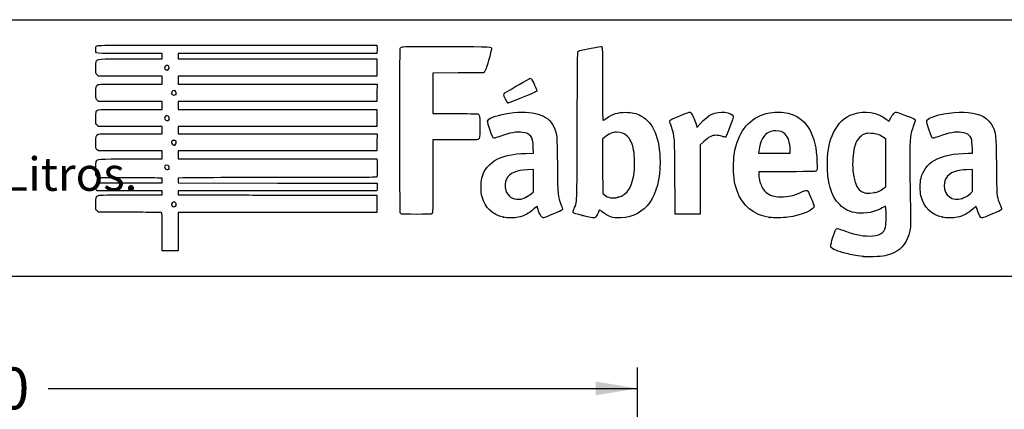
# Model space of a CAD drawing. Units: millimetres. Extents: x 0 to 356, y -43 to 204.
# Drawn here: x 208 to 282, y 175 to 204 of the extents above; entities that cross this region are included whole.
import ezdxf
from ezdxf import colors
from ezdxf.entities.mleader import LeaderData, LeaderLine
from ezdxf.enums import TextEntityAlignment as Align
from ezdxf.math import Vec2, Vec3

# ---------------------------------------------------------------- set-up
doc = ezdxf.new("R2010")
doc.units = ezdxf.units.MM
doc.layers.add('Predeterminado', color=7, linetype='Continuous')
doc.styles.add('SEACAD_Arial', font='arial.ttf')
doc.dimstyles.new('ISO', dxfattribs={"dimtxt": 3.125, "dimasz": 3.125, "dimexe": 1.5625, "dimexo": 0, "dimgap": 0.78125, "dimtad": 0, "dimlfac": 10, "dimtxsty": 'SEACAD_Arial', "dimblk1": '_SE_FILLED', "dimblk2": '_SE_FILLED', "dimsah": 1, "dimcen": 1.5625, "dimadec": 1, "dimazin": 0, "dimtfac": 0.5, "dimtmove": 0, "dimatfit": 3, "dimfxl": 1, "dimarcsym": 0})

# ---------------------------------------------------------------- blocks, each defined once
blk = doc.blocks.new('DMBLK17')
at = {"layer": 'Predeterminado', "linetype": 'Continuous'}
for points in [[(157.652, 176.916), (154.527, 176.395), (157.652, 175.875)], [(251.39, 176.916), (251.39, 175.875), (254.515, 176.395)]]:
    blk.add_hatch(color=7, dxfattribs=at).paths.add_polyline_path(points)
at = {"layer": 'Predeterminado', "color": 7, "linetype": 'Continuous'}
for p, q in [((154.527, 168.207), (154.527, 177.958)), ((254.515, 168.207), (254.515, 177.958)), ((154.527, 176.395), (198.536, 176.395)), ((210.506, 176.395), (254.515, 176.395))]:
    blk.add_line(p, q, dxfattribs=at)
at = {"layer": 'Predeterminado', "color": 7, "linetype": 'Continuous', "style": 'SEACAD_Arial'}
blk.add_text('1000', height=3.125, dxfattribs=at).set_placement((199.63, 177.958), align=Align.TOP_LEFT)
blk = doc.blocks.new('_SE_FILLED')
at = {"color": 0}
blk.add_line((0, 0), (-1, 0), dxfattribs=at)
blk.add_solid([(0, 0), (-1, -0.1665), (-1, 0.1665), (0, 0)], dxfattribs=at)
blk = doc.blocks.new('_DOT')
at = {"color": 0}
blk.add_line((0, 0), (-1, 0), dxfattribs=at)
at = {"color": 0, "const_width": 0.333}
blk.add_lwpolyline([(-0.1665, 0, 1), (0.1665, 0, 1)], format="xyb", close=True, dxfattribs=at)
blk = doc.blocks.new('SE206')
at = {"color": 7, "linetype": 'Continuous'}
for p, q in [((273.054, 190.002), (272.814, 189.861)), ((273.076, 189.865), (273.054, 190.002))]:
    blk.add_line(p, q, dxfattribs=at)
blk = doc.blocks.new('SE205')
blk.add_blockref('SE206', (0, 0))
blk = doc.blocks.new('SE208')
at = {"color": 7, "linetype": 'Continuous'}
blk.add_point((271.401, 186.228), dxfattribs=at)
blk = doc.blocks.new('SE207')
blk.add_blockref('SE208', (0, 0))
blk = doc.blocks.new('SE210')
at = {"color": 7, "linetype": 'Continuous'}
for p, q in [((273.071, 194.998), (272.884, 195.131)), ((273.071, 193.22), (273.071, 194.998)), ((273.071, 191.442), (273.071, 193.22)), ((272.881, 191.3), (273.071, 191.442))]:
    blk.add_line(p, q, dxfattribs=at)
blk = doc.blocks.new('SE209')
blk.add_blockref('SE210', (0, 0))
blk = doc.blocks.new('SE212')
at = {"color": 7, "linetype": 'Continuous'}
blk.add_point((272.264, 191.003), dxfattribs=at)
blk = doc.blocks.new('SE211')
blk.add_blockref('SE212', (0, 0))
blk = doc.blocks.new('SE214')
at = {"color": 7, "linetype": 'Continuous'}
for p, q in [((214.249, 189.547), (214.152, 189.643)), ((215.896, 189.543), (214.249, 189.547))]:
    blk.add_line(p, q, dxfattribs=at)
blk = doc.blocks.new('SE213')
blk.add_blockref('SE214', (0, 0))
blk = doc.blocks.new('SE216')
at = {"color": 7, "linetype": 'Continuous'}
for p, q in [((214.158, 191.134), (214.107, 191.207)), ((216.587, 191.134), (214.158, 191.134)), ((219.015, 191.134), (216.587, 191.134)), ((216.689, 190.836), (219.015, 190.836)), ((219.015, 190.985), (219.015, 191.134)), ((219.015, 190.836), (219.015, 190.985))]:
    blk.add_line(p, q, dxfattribs=at)
blk = doc.blocks.new('SE215')
blk.add_blockref('SE216', (0, 0))
blk = doc.blocks.new('SE218')
at = {"color": 7, "linetype": 'Continuous'}
for p, q in [((219.015, 192.092), (218.891, 192.093)), ((219.015, 191.91), (219.015, 192.092)), ((214.137, 191.647), (214.218, 191.729)), ((214.218, 191.729), (216.616, 191.729)), ((216.616, 191.729), (219.015, 191.729)), ((219.015, 191.729), (219.015, 191.91))]:
    blk.add_line(p, q, dxfattribs=at)
blk = doc.blocks.new('SE217')
blk.add_blockref('SE218', (0, 0))
blk = doc.blocks.new('SE220')
at = {"color": 7, "linetype": 'Continuous'}
for p, q in [((214.056, 192.325), (214.056, 192.786)), ((214.152, 192.217), (214.056, 192.325)), ((214.248, 192.109), (214.152, 192.217)), ((216.508, 192.101), (214.248, 192.109))]:
    blk.add_line(p, q, dxfattribs=at)
blk = doc.blocks.new('SE219')
blk.add_blockref('SE220', (0, 0))
blk = doc.blocks.new('SE222')
at = {"color": 7, "linetype": 'Continuous'}
for p, q in [((214.249, 194.109), (214.152, 194.206)), ((216.632, 194.109), (214.249, 194.109)), ((219.015, 194.109), (216.632, 194.109)), ((216.666, 193.514), (219.015, 193.514)), ((219.015, 193.812), (219.015, 194.109)), ((219.015, 193.514), (219.015, 193.812))]:
    blk.add_line(p, q, dxfattribs=at)
blk = doc.blocks.new('SE221')
blk.add_blockref('SE222', (0, 0))
blk = doc.blocks.new('SE224')
at = {"color": 7, "linetype": 'Continuous'}
for p, q in [((214.249, 195.927), (214.152, 196.024)), ((216.632, 195.927), (214.249, 195.927)), ((219.015, 195.927), (216.632, 195.927)), ((219.015, 195.663), (219.015, 195.927)), ((216.669, 195.398), (219.015, 195.398)), ((219.015, 195.398), (219.015, 195.663))]:
    blk.add_line(p, q, dxfattribs=at)
blk = doc.blocks.new('SE223')
blk.add_blockref('SE224', (0, 0))
blk = doc.blocks.new('SE226')
at = {"color": 7, "linetype": 'Continuous'}
for p, q in [((214.258, 197.812), (214.165, 197.892)), ((216.636, 197.812), (214.258, 197.812)), ((219.015, 197.812), (216.636, 197.812)), ((216.666, 197.217), (219.015, 197.217)), ((219.015, 197.514), (219.015, 197.812)), ((219.015, 197.217), (219.015, 197.514))]:
    blk.add_line(p, q, dxfattribs=at)
blk = doc.blocks.new('SE225')
blk.add_blockref('SE226', (0, 0))
blk = doc.blocks.new('SE228')
at = {"color": 7, "linetype": 'Continuous'}
for p, q in [((214.249, 199.697), (214.152, 199.793)), ((216.632, 199.697), (214.249, 199.697)), ((219.015, 199.697), (216.632, 199.697)), ((219.015, 199.399), (219.015, 199.697)), ((219.015, 199.101), (219.015, 199.399)), ((216.67, 199.101), (219.015, 199.101))]:
    blk.add_line(p, q, dxfattribs=at)
blk = doc.blocks.new('SE227')
blk.add_blockref('SE228', (0, 0))
blk = doc.blocks.new('SE230')
at = {"color": 7, "linetype": 'Continuous'}
for p, q in [((219.015, 201.383), (216.569, 201.383)), ((216.666, 200.986), (219.015, 200.986)), ((219.015, 201.184), (219.015, 201.383)), ((219.015, 200.986), (219.015, 201.184))]:
    blk.add_line(p, q, dxfattribs=at)
blk = doc.blocks.new('SE229')
blk.add_blockref('SE230', (0, 0))
blk = doc.blocks.new('SE232')
at = {"color": 7, "linetype": 'Continuous'}
for p, q in [((224.615, 202.011), (235.041, 202.011)), ((235.041, 202.011), (235.062, 201.908))]:
    blk.add_line(p, q, dxfattribs=at)
blk = doc.blocks.new('SE231')
blk.add_blockref('SE232', (0, 0))
blk = doc.blocks.new('SE234')
at = {"color": 7, "linetype": 'Continuous'}
for p, q in [((227.623, 201.383), (220.205, 201.383)), ((220.205, 201.383), (220.205, 201.184)), ((220.205, 201.184), (220.205, 200.986)), ((220.205, 200.986), (227.627, 200.986)), ((235.041, 201.383), (227.623, 201.383)), ((227.627, 200.986), (235.05, 200.986)), ((235.062, 201.486), (235.041, 201.383)), ((235.05, 200.986), (235.05, 200.341)), ((235.05, 200.341), (235.05, 199.697)), ((227.627, 199.697), (220.205, 199.697)), ((220.205, 199.697), (220.205, 199.399)), ((220.205, 199.399), (220.205, 199.101)), ((235.05, 199.697), (227.627, 199.697)), ((220.205, 199.101), (227.636, 199.101)), ((227.636, 199.101), (235.066, 199.101)), ((235.066, 199.101), (235.057, 198.457)), ((235.057, 198.457), (235.047, 197.812)), ((227.626, 197.812), (220.205, 197.812)), ((220.205, 197.812), (220.205, 197.514)), ((220.205, 197.514), (220.205, 197.217)), ((220.205, 197.217), (227.627, 197.217)), ((235.047, 197.812), (227.626, 197.812)), ((227.627, 197.217), (235.05, 197.217)), ((235.05, 197.217), (235.05, 196.572)), ((235.05, 196.572), (235.05, 195.927)), ((227.627, 195.927), (220.205, 195.927)), ((220.205, 195.927), (220.205, 195.663)), ((235.05, 195.927), (227.627, 195.927)), ((220.205, 195.663), (220.205, 195.398)), ((220.205, 195.398), (227.636, 195.399)), ((227.636, 195.399), (235.066, 195.399)), ((235.066, 195.399), (235.057, 194.754)), ((235.057, 194.754), (235.047, 194.109)), ((227.626, 194.109), (220.205, 194.109)), ((220.205, 194.109), (220.205, 193.812)), ((220.205, 193.812), (220.205, 193.514)), ((220.205, 193.514), (227.624, 193.514)), ((227.624, 193.514), (235.042, 193.514)), ((235.047, 194.109), (227.626, 194.109)), ((235.042, 193.514), (235.062, 193.44))]:
    blk.add_line(p, q, dxfattribs=at)
blk = doc.blocks.new('SE233')
blk.add_blockref('SE234', (0, 0))
blk = doc.blocks.new('SE236')
at = {"color": 7, "linetype": 'Continuous'}
for p, q in [((220.557, 192.104), (220.205, 192.082)), ((220.205, 192.082), (220.205, 191.906)), ((220.205, 191.906), (220.205, 191.729)), ((220.205, 191.729), (227.635, 191.72)), ((227.635, 191.72), (235.066, 191.712)), ((235.066, 191.712), (235.077, 191.534))]:
    blk.add_line(p, q, dxfattribs=at)
blk = doc.blocks.new('SE235')
blk.add_blockref('SE236', (0, 0))
blk = doc.blocks.new('SE238')
at = {"color": 7, "linetype": 'Continuous'}
for p, q in [((227.626, 191.134), (220.205, 191.134)), ((220.205, 191.134), (220.205, 190.985)), ((220.205, 190.985), (220.205, 190.836)), ((220.205, 190.836), (223.007, 190.832)), ((235.047, 191.134), (227.626, 191.134)), ((235.068, 191.245), (235.047, 191.134))]:
    blk.add_line(p, q, dxfattribs=at)
blk = doc.blocks.new('SE237')
blk.add_blockref('SE238', (0, 0))
blk = doc.blocks.new('SE240')
at = {"color": 7, "linetype": 'Continuous'}
for p, q in [((232.165, 190.807), (235.05, 190.803)), ((235.05, 190.803), (235.05, 190.158)), ((235.05, 190.158), (235.05, 189.514)), ((227.627, 189.514), (220.205, 189.514)), ((220.205, 189.514), (220.205, 188.092)), ((235.05, 189.514), (227.627, 189.514)), ((219.015, 186.67), (219.015, 188.092)), ((220.205, 188.092), (220.205, 186.67)), ((219.61, 186.67), (219.015, 186.67)), ((220.205, 186.67), (219.61, 186.67))]:
    blk.add_line(p, q, dxfattribs=at)
blk = doc.blocks.new('SE239')
blk.add_blockref('SE240', (0, 0))
blk = doc.blocks.new('SE242')
at = {"color": 7, "linetype": 'Continuous'}
blk.add_point((220.021, 189.995), dxfattribs=at)
blk = doc.blocks.new('SE241')
blk.add_blockref('SE242', (0, 0))
blk = doc.blocks.new('SE244')
at = {"color": 7, "linetype": 'Continuous'}
blk.add_point((219.504, 192.76), dxfattribs=at)
blk = doc.blocks.new('SE243')
blk.add_blockref('SE244', (0, 0))
blk = doc.blocks.new('SE246')
at = {"color": 7, "linetype": 'Continuous'}
blk.add_point((219.999, 194.59), dxfattribs=at)
blk = doc.blocks.new('SE245')
blk.add_blockref('SE246', (0, 0))
blk = doc.blocks.new('SE248')
at = {"color": 7, "linetype": 'Continuous'}
blk.add_point((219.504, 196.43), dxfattribs=at)
blk = doc.blocks.new('SE247')
blk.add_blockref('SE248', (0, 0))
blk = doc.blocks.new('SE250')
at = {"color": 7, "linetype": 'Continuous'}
blk.add_point((220.033, 198.315), dxfattribs=at)
blk = doc.blocks.new('SE249')
blk.add_blockref('SE250', (0, 0))
blk = doc.blocks.new('SE252')
at = {"color": 7, "linetype": 'Continuous'}
blk.add_point((219.47, 200.178), dxfattribs=at)
blk = doc.blocks.new('SE251')
blk.add_blockref('SE252', (0, 0))
blk = doc.blocks.new('SE254')
at = {"color": 7, "linetype": 'Continuous'}
for p, q in [((246.763, 193.955), (246.744, 194.371)), ((246.188, 193.933), (246.763, 193.955))]:
    blk.add_line(p, q, dxfattribs=at)
blk = doc.blocks.new('SE253')
blk.add_blockref('SE254', (0, 0))
blk = doc.blocks.new('SE256')
at = {"color": 7, "linetype": 'Continuous'}
blk.add_point((244.522, 189.166), dxfattribs=at)
blk = doc.blocks.new('SE255')
blk.add_blockref('SE256', (0, 0))
blk = doc.blocks.new('SE258')
at = {"color": 7, "linetype": 'Continuous'}
for p, q in [((246.754, 192.73), (246.299, 192.711)), ((246.754, 191.901), (246.754, 192.73)), ((246.754, 191.073), (246.754, 191.901)), ((246.58, 190.92), (246.754, 191.073))]:
    blk.add_line(p, q, dxfattribs=at)
blk = doc.blocks.new('SE257')
blk.add_blockref('SE258', (0, 0))
blk = doc.blocks.new('SE260')
at = {"color": 7, "linetype": 'Continuous'}
blk.add_point((246.166, 190.647), dxfattribs=at)
blk = doc.blocks.new('SE259')
blk.add_blockref('SE260', (0, 0))
blk = doc.blocks.new('SE262')
at = {"color": 7, "linetype": 'Continuous'}
blk.add_point((250.426, 189.292), dxfattribs=at)
blk = doc.blocks.new('SE261')
blk.add_blockref('SE262', (0, 0))
blk = doc.blocks.new('SE264')
at = {"color": 7, "linetype": 'Continuous'}
for p, q in [((252.101, 195.154), (251.911, 194.998)), ((251.911, 194.998), (251.919, 192.962)), ((251.919, 192.962), (251.928, 190.926)), ((251.928, 190.926), (252.05, 190.827))]:
    blk.add_line(p, q, dxfattribs=at)
blk = doc.blocks.new('SE263')
blk.add_blockref('SE264', (0, 0))
blk = doc.blocks.new('SE266')
at = {"color": 7, "linetype": 'Continuous'}
blk.add_point((253.086, 190.656), dxfattribs=at)
blk = doc.blocks.new('SE265')
blk.add_blockref('SE266', (0, 0))
blk = doc.blocks.new('SE268')
at = {"color": 7, "linetype": 'Continuous'}
for p, q in [((265.717, 192.563), (263.582, 192.554)), ((263.582, 192.554), (263.582, 192.427))]:
    blk.add_line(p, q, dxfattribs=at)
blk = doc.blocks.new('SE267')
blk.add_blockref('SE268', (0, 0))
blk = doc.blocks.new('SE270')
at = {"color": 7, "linetype": 'Continuous'}
blk.add_point((264.392, 189.153), dxfattribs=at)
blk = doc.blocks.new('SE269')
blk.add_blockref('SE270', (0, 0))
blk = doc.blocks.new('SE272')
at = {"color": 7, "linetype": 'Continuous'}
for p, q in [((265.929, 193.944), (265.929, 194.2)), ((265.929, 194.2), (265.929, 194.2)), ((263.598, 194.101), (263.578, 193.944)), ((263.578, 193.944), (264.754, 193.944)), ((264.754, 193.944), (265.929, 193.944))]:
    blk.add_line(p, q, dxfattribs=at)
blk = doc.blocks.new('SE271')
blk.add_blockref('SE272', (0, 0))
blk = doc.blocks.new('SE274')
at = {"color": 7, "linetype": 'Continuous'}
for p, q in [((279.56, 193.944), (279.542, 194.398)), ((279.233, 193.943), (279.56, 193.944))]:
    blk.add_line(p, q, dxfattribs=at)
blk = doc.blocks.new('SE273')
blk.add_blockref('SE274', (0, 0))
blk = doc.blocks.new('SE276')
at = {"color": 7, "linetype": 'Continuous'}
blk.add_point((277.319, 189.166), dxfattribs=at)
blk = doc.blocks.new('SE275')
blk.add_blockref('SE276', (0, 0))
blk = doc.blocks.new('SE278')
at = {"color": 7, "linetype": 'Continuous'}
for p, q in [((279.551, 192.73), (279.096, 192.711)), ((279.551, 191.903), (279.551, 192.73)), ((279.551, 191.076), (279.551, 191.903)), ((279.406, 190.942), (279.551, 191.076))]:
    blk.add_line(p, q, dxfattribs=at)
blk = doc.blocks.new('SE277')
blk.add_blockref('SE278', (0, 0))
blk = doc.blocks.new('SE280')
at = {"color": 7, "linetype": 'Continuous'}
blk.add_point((278.779, 190.566), dxfattribs=at)
blk = doc.blocks.new('SE279')
blk.add_blockref('SE280', (0, 0))
blk = doc.blocks.new('SE284')
at = {"color": 7, "linetype": 'Continuous'}
for p, q in [((241.132, 199.935), (239.249, 199.926)), ((239.249, 199.926), (239.249, 198.414)), ((243.016, 199.944), (241.132, 199.935)), ((243.102, 200.03), (243.016, 199.944)), ((239.249, 198.414), (239.249, 196.903)), ((239.249, 196.903), (240.877, 196.901))]:
    blk.add_line(p, q, dxfattribs=at)
blk = doc.blocks.new('SE283')
blk.add_blockref('SE284', (0, 0))
blk = doc.blocks.new('SE286')
at = {"color": 7, "linetype": 'Continuous'}
for p, q in [((240.915, 194.936), (239.249, 194.936)), ((239.249, 194.936), (239.249, 192.276))]:
    blk.add_line(p, q, dxfattribs=at)
blk = doc.blocks.new('SE285')
blk.add_blockref('SE286', (0, 0))
blk = doc.blocks.new('SE288')
at = {"color": 7, "linetype": 'Continuous'}
blk.add_line((236.881, 189.407), (236.881, 189.407), dxfattribs=at)
blk = doc.blocks.new('SE287')
blk.add_blockref('SE288', (0, 0))
blk = doc.blocks.new('SE290')
at = {"color": 7, "linetype": 'Continuous'}
for p, q in [((258.927, 196.014), (258.97, 195.852)), ((258.97, 195.852), (259.222, 196.148))]:
    blk.add_line(p, q, dxfattribs=at)
blk = doc.blocks.new('SE289')
blk.add_blockref('SE290', (0, 0))
blk = doc.blocks.new('SE292')
at = {"color": 7, "linetype": 'Continuous'}
for p, q in [((259.218, 194.565), (259.21, 191.982)), ((259.478, 194.809), (259.218, 194.565)), ((259.21, 191.982), (259.201, 189.398)), ((259.201, 189.398), (258.283, 189.389))]:
    blk.add_line(p, q, dxfattribs=at)
blk = doc.blocks.new('SE291')
blk.add_blockref('SE292', (0, 0))
blk = doc.blocks.new('SE294')
at = {"color": 7, "linetype": 'Continuous'}
blk.add_point((257.35, 189.422), dxfattribs=at)
blk = doc.blocks.new('SE293')
blk.add_blockref('SE294', (0, 0))
blk = doc.blocks.new('SE296')
at = {"color": 7, "linetype": 'Continuous'}
blk.add_point((244.843, 197.704), dxfattribs=at)
blk = doc.blocks.new('SE295')
blk.add_blockref('SE296', (0, 0))

msp = doc.modelspace()

# ---------------------------------------------------------------- linework, layer by layer
at = {"color": 7, "linetype": 'Continuous'}
for points in [[(216.5694, 201.3827), (213.779, 201.3827), (214.0555, 201.3483), (214.0555, 201.6946)], [(214.0555, 201.6946), (214.0555, 201.8345), (214.0714, 201.8944), (214.1217, 201.9447)], [(214.1217, 201.9447), (214.1875, 202.0105), (214.2319, 202.0108), (224.6146, 202.0108)], [(235.0621, 201.9075), (235.0884, 201.7759), (235.0884, 201.6176), (235.0621, 201.486)], [(236.8069, 189.5031), (236.7581, 189.5959), (236.7518, 201.6309), (236.8005, 201.759)], [(236.8005, 201.759), (236.8227, 201.8174), (236.8715, 201.8528), (236.9641, 201.8777)], [(236.9641, 201.8777), (237.055, 201.9022), (238.0925, 201.9104), (240.2997, 201.9042)], [(240.2997, 201.9042), (243.7859, 201.8943), (243.6127, 201.9045), (243.6127, 201.7091)], [(243.6127, 201.7091), (243.6127, 201.6567), (243.5171, 201.2769), (243.4003, 200.8651)], [(250.0928, 201.5491), (250.1691, 201.5979), (250.2843, 201.6251), (251.0699, 201.78)], [(251.0699, 201.78), (251.4709, 201.859), (251.8242, 201.914), (251.8551, 201.9022)], [(251.8551, 201.9022), (251.9072, 201.8822), (251.9112, 201.6863), (251.9112, 199.1355)], [(214.095, 200.805), (214.1795, 200.9904), (214.116, 200.9859), (216.6658, 200.9859)], [(243.4003, 200.8651), (243.2322, 200.2726), (243.17, 200.0984), (243.102, 200.0304)], [(250.0255, 195.9865), (250.0411, 200.8537), (250.0491, 201.5211), (250.0928, 201.5491)], [(214.0555, 200.3041), (214.0555, 200.5548), (214.0711, 200.7525), (214.095, 200.805)], [(214.1522, 199.7932), (214.0557, 199.8897), (214.0555, 199.8903), (214.0555, 200.3041)], [(219.3153, 200.4916), (219.1651, 200.4112), (219.1597, 200.2462), (219.3045, 200.1618)], [(219.3045, 200.1618), (219.3805, 200.1175), (219.3849, 200.118), (219.4703, 200.1778)], [(219.4703, 200.1778), (219.6339, 200.2923), (219.4894, 200.5848), (219.3153, 200.4916)], [(244.6128, 198.4377), (244.9935, 198.6757), (246.4735, 199.5312), (246.5047, 199.5312)], [(246.5047, 199.5312), (246.5268, 199.5312), (246.5679, 199.5052), (246.5961, 199.4733)], [(246.5961, 199.4733), (246.69, 199.367), (247.0219, 198.6661), (247.0117, 198.5958)], [(214.0613, 198.4009), (214.0492, 198.877), (214.0851, 199.0104), (214.2411, 199.0698)], [(214.2411, 199.0698), (214.2913, 199.0888), (215.2563, 199.1014), (216.6696, 199.1014)], [(219.9863, 198.5945), (219.9088, 198.6452), (219.8908, 198.6461), (219.8127, 198.6024)], [(251.9112, 199.1355), (251.9112, 197.4195), (251.923, 196.3903), (251.9427, 196.3903)], [(214.1648, 197.8917), (214.0733, 197.9704), (214.0719, 197.9771), (214.0613, 198.4009)], [(219.8127, 198.6024), (219.644, 198.508), (219.6957, 198.2749), (219.8855, 198.2749)], [(219.8855, 198.2749), (219.9449, 198.2749), (220.0113, 198.2927), (220.0331, 198.3145)], [(220.0331, 198.3145), (220.1046, 198.3861), (220.0801, 198.5331), (219.9863, 198.5945)], [(244.5384, 198.3158), (244.5384, 198.3582), (244.571, 198.4116), (244.6128, 198.4377)], [(244.843, 197.704), (244.7857, 197.7244), (244.5384, 198.221), (244.5384, 198.3158)], [(246.1089, 198.1686), (244.9873, 197.7192), (244.8952, 197.6854), (244.843, 197.704)], [(247.0117, 198.5958), (247.0032, 198.538), (246.8508, 198.4659), (246.1089, 198.1686)], [(214.0872, 197.0313), (214.1592, 197.2208), (214.1049, 197.2169), (216.6658, 197.2169)], [(244.9564, 196.9322), (246.7237, 197.1758), (247.832, 196.8376), (248.2694, 195.9214)], [(270.6529, 196.8679), (271.5161, 197.154), (272.4611, 197.0071), (273.0977, 196.488)], [(214.0555, 196.5344), (214.0555, 196.7619), (214.0698, 196.9855), (214.0872, 197.0313)], [(214.1522, 196.0241), (214.0557, 196.1206), (214.0555, 196.1213), (214.0555, 196.5344)], [(219.2137, 196.6393), (219.177, 196.5707), (219.1788, 196.5461), (219.2257, 196.4745)], [(219.4628, 196.7064), (219.3636, 196.7714), (219.271, 196.7464), (219.2137, 196.6393)], [(219.2257, 196.4745), (219.2856, 196.383), (219.4335, 196.3594), (219.5041, 196.43)], [(219.5041, 196.43), (219.5735, 196.4994), (219.5512, 196.6484), (219.4628, 196.7064)], [(240.8768, 196.9011), (241.7724, 196.9003), (242.5455, 196.889), (242.5949, 196.8761)], [(242.5949, 196.8761), (242.737, 196.8388), (242.7589, 196.687), (242.747, 195.8219)], [(243.3588, 196.4024), (243.4809, 196.5888), (244.2034, 196.8284), (244.9564, 196.9322)], [(251.9427, 196.3903), (251.96, 196.3903), (252.07, 196.4573), (252.1871, 196.5392)], [(252.1871, 196.5392), (252.6691, 196.8761), (253.0682, 197.0011), (253.6469, 196.9963)], [(253.6469, 196.9963), (254.1149, 196.9924), (254.4392, 196.9182), (254.7866, 196.7357)], [(254.7866, 196.7357), (255.7114, 196.2497), (256.2092, 195.0457), (256.2092, 193.2945)], [(256.9366, 196.3405), (256.9366, 196.4208), (257.0669, 196.4891), (257.7277, 196.7552)], [(257.7277, 196.7552), (258.2225, 196.9545), (258.417, 197.0188), (258.455, 196.9956)], [(258.455, 196.9956), (258.5987, 196.9081), (258.802, 196.4851), (258.9271, 196.0139)], [(259.2216, 196.1482), (259.7798, 196.8045), (260.367, 197.0774), (261.0402, 196.9934)], [(261.0402, 196.9934), (261.3617, 196.9533), (261.6459, 196.8313), (261.6819, 196.7179)], [(261.6819, 196.7179), (261.7091, 196.632), (261.1798, 195.1693), (261.112, 195.1433)], [(261.9478, 194.7), (262.397, 196.0494), (263.3166, 196.8382), (264.6169, 196.9893)], [(264.6169, 196.9893), (265.0277, 197.0371), (265.5565, 196.9935), (265.9206, 196.882)], [(265.9206, 196.882), (267.2069, 196.4881), (267.8812, 195.2947), (267.9357, 193.3156)], [(269.1696, 195.4811), (269.5231, 196.2027), (270.0049, 196.6532), (270.6529, 196.8679)], [(273.0977, 196.488), (273.2125, 196.3943), (273.3092, 196.3228), (273.3126, 196.3292)], [(273.3126, 196.3292), (273.3159, 196.3355), (273.3632, 196.4299), (273.4178, 196.5389)], [(273.4178, 196.5389), (273.4724, 196.6479), (273.5794, 196.8022), (273.6557, 196.8818)], [(273.6557, 196.8818), (273.8215, 197.0549), (273.7609, 197.0626), (274.5584, 196.7669)], [(274.5584, 196.7669), (275.164, 196.5424), (275.2858, 196.483), (275.2858, 196.412)], [(275.2858, 196.412), (275.2858, 196.3884), (275.2244, 196.2065), (275.1494, 196.0078)], [(276.2952, 195.7318), (276.0722, 196.4158), (276.074, 196.4246), (276.4731, 196.6091)], [(276.4731, 196.6091), (277.0631, 196.8818), (278.4716, 197.075), (279.2367, 196.9883)], [(279.2367, 196.9883), (280.2067, 196.8783), (280.7551, 196.5593), (281.069, 195.9224)], [(242.747, 195.8219), (242.7367, 195.0689), (242.7358, 195.0613), (242.6585, 194.9988)], [(243.4792, 195.7845), (243.3111, 196.2984), (243.3064, 196.3225), (243.3588, 196.4024)], [(243.8092, 195.0679), (243.7254, 195.0679), (243.6849, 195.1559), (243.4792, 195.7845)], [(248.2694, 195.9214), (248.5171, 195.4025), (248.5167, 195.4071), (248.5411, 193.0511)], [(249.7907, 189.8007), (250.024, 190.3324), (250.0059, 189.8555), (250.0255, 195.9865)], [(257.0675, 195.9063), (256.9955, 196.1233), (256.9366, 196.3187), (256.9366, 196.3405)], [(257.3237, 192.175), (257.3108, 195.2129), (257.3143, 195.163), (257.0675, 195.9063)], [(275.1494, 196.0078), (274.8844, 195.3056), (274.8766, 195.2321), (274.8744, 193.4148)], [(276.6244, 195.0679), (276.5317, 195.0679), (276.4733, 195.1856), (276.2952, 195.7318)], [(281.069, 195.9224), (281.3107, 195.4321), (281.3099, 195.4398), (281.3364, 193.0676)], [(214.0555, 194.7198), (214.0555, 195.1789), (214.0873, 195.291), (214.2365, 195.359)], [(214.2365, 195.359), (214.3011, 195.3884), (214.9207, 195.3985), (216.669, 195.3985)], [(242.6585, 194.9988), (242.584, 194.9385), (242.505, 194.9356), (240.9145, 194.9356)], [(244.2436, 195.2011), (244.0391, 195.1278), (243.8436, 195.0679), (243.8092, 195.0679)], [(245.9418, 195.5), (245.5092, 195.5602), (244.9918, 195.4691), (244.2436, 195.2011)], [(246.5491, 195.2136), (246.4145, 195.3768), (246.2419, 195.4583), (245.9418, 195.5)], [(246.7444, 194.3707), (246.7219, 194.8736), (246.68, 195.0548), (246.5491, 195.2136)], [(252.5044, 195.4096), (252.3872, 195.3545), (252.2057, 195.2393), (252.101, 195.1535)], [(252.9672, 195.5095), (252.7575, 195.5098), (252.6832, 195.4938), (252.5044, 195.4096)], [(253.7471, 195.2265), (253.5219, 195.4324), (253.3105, 195.5091), (252.9672, 195.5095)], [(254.207, 194.3449), (254.1241, 194.7185), (253.9611, 195.031), (253.7471, 195.2265)], [(260.375, 195.2807), (260.0917, 195.2786), (259.8306, 195.1415), (259.4775, 194.8094)], [(260.8287, 195.2042), (260.6733, 195.255), (260.5148, 195.2817), (260.375, 195.2807)], [(261.112, 195.1433), (261.0875, 195.1339), (260.9601, 195.1613), (260.8287, 195.2042)], [(264.3705, 195.5243), (263.9321, 195.3223), (263.7015, 194.8972), (263.5983, 194.1008)], [(264.8548, 195.6095), (264.603, 195.6102), (264.5286, 195.5972), (264.3705, 195.5243)], [(265.5476, 195.3633), (265.3324, 195.5617), (265.2009, 195.6084), (264.8548, 195.6095)], [(265.9288, 194.2), (265.9276, 194.7052), (265.7831, 195.1462), (265.5476, 195.3633)], [(268.7159, 193.2825), (268.7391, 194.2573), (268.8621, 194.8536), (269.1696, 195.4811)], [(271.4758, 195.3665), (271.1216, 195.2327), (270.8552, 194.8727), (270.7202, 194.3453)], [(271.9961, 195.4227), (271.7129, 195.436), (271.6383, 195.428), (271.4758, 195.3665)], [(272.8845, 195.1314), (272.6049, 195.3317), (272.3828, 195.4045), (271.9961, 195.4227)], [(277.0408, 195.2011), (276.8363, 195.1278), (276.6489, 195.0679), (276.6244, 195.0679)], [(278.739, 195.5), (278.3064, 195.5602), (277.789, 195.4691), (277.0408, 195.2011)], [(279.4704, 195.0028), (279.3669, 195.2945), (279.1484, 195.4431), (278.739, 195.5)], [(279.5418, 194.3984), (279.5301, 194.6885), (279.5043, 194.9072), (279.4704, 195.0028)], [(214.1522, 194.2057), (214.0556, 194.3023), (214.0555, 194.3025), (214.0555, 194.7198)], [(219.7433, 194.8386), (219.6925, 194.7437), (219.7014, 194.6788), (219.7752, 194.605)], [(220.0331, 194.8629), (219.9685, 194.9275), (219.7826, 194.9119), (219.7433, 194.8386)], [(219.7752, 194.605), (219.8548, 194.5254), (219.9022, 194.5223), (219.9993, 194.5904)], [(219.9993, 194.5904), (220.0802, 194.6471), (220.0989, 194.7971), (220.0331, 194.8629)], [(254.2951, 192.7207), (254.3371, 193.2363), (254.2996, 193.9282), (254.207, 194.3449)], [(261.7066, 193.1625), (261.7259, 193.8436), (261.7823, 194.2026), (261.9478, 194.7)], [(270.7202, 194.3453), (270.6163, 193.9395), (270.5714, 193.2014), (270.6178, 192.6603)], [(214.095, 193.3331), (214.1795, 193.5184), (214.116, 193.514), (216.6658, 193.514)], [(242.897, 192.0749), (243.0523, 192.7041), (243.4533, 193.1992), (244.0425, 193.4891)], [(244.0425, 193.4891), (244.6223, 193.7744), (245.211, 193.8962), (246.188, 193.9329)], [(276.6868, 193.412), (277.2519, 193.7465), (278.1903, 193.9423), (279.233, 193.9434)], [(214.0555, 192.7856), (214.0555, 193.0724), (214.0705, 193.2791), (214.095, 193.3331)], [(219.4687, 193.0327), (219.3067, 193.1388), (219.1237, 192.9603), (219.2293, 192.7991)], [(219.2293, 192.7991), (219.2858, 192.713), (219.4357, 192.6917), (219.5041, 192.7602)], [(219.5041, 192.7602), (219.5711, 192.8272), (219.5514, 192.9784), (219.4687, 193.0327)], [(235.0619, 193.4396), (235.088, 193.3422), (235.0887, 192.2455), (235.0627, 192.1777)], [(248.5411, 193.0511), (248.5654, 190.7085), (248.5632, 190.7334), (248.8026, 190.1398)], [(256.2092, 193.2945), (256.2092, 190.7273), (255.1432, 189.209), (253.2832, 189.1271)], [(261.9645, 191.1314), (261.7582, 191.7342), (261.6828, 192.3275), (261.7066, 193.1625)], [(267.9357, 193.3156), (267.9499, 192.8016), (267.9446, 192.6934), (267.9024, 192.6378)], [(269.6322, 190.1085), (268.9742, 190.7681), (268.6804, 191.7859), (268.7159, 193.2825)], [(274.8744, 193.4148), (274.8734, 192.5329), (274.8874, 191.2385), (274.9056, 190.5384)], [(275.7121, 192.1023), (275.8549, 192.6458), (276.2191, 193.1353), (276.6868, 193.412)], [(281.3364, 193.0676), (281.3616, 190.8141), (281.3682, 190.7225), (281.5373, 190.2998)], [(218.8908, 192.0931), (218.8226, 192.0935), (217.7502, 192.0972), (216.5077, 192.1013)], [(227.9761, 192.1254), (224.0895, 192.1254), (220.751, 192.1157), (220.5573, 192.1038)], [(235.0627, 192.1777), (235.0445, 192.1302), (234.3893, 192.1254), (227.9761, 192.1254)], [(239.2486, 192.2763), (239.2486, 189.6371), (239.2423, 189.4729), (239.139, 189.4072)], [(242.9131, 190.6938), (242.821, 191.0354), (242.8128, 191.7337), (242.897, 192.0749)], [(244.7313, 192.0171), (244.6317, 191.8241), (244.6087, 191.4029), (244.6851, 191.1729)], [(246.299, 192.7106), (245.4511, 192.6738), (244.9575, 192.4555), (244.7313, 192.0171)], [(253.0862, 190.6559), (253.8047, 190.843), (254.1967, 191.5125), (254.2951, 192.7207)], [(257.3499, 189.4221), (257.3418, 189.4451), (257.33, 190.6839), (257.3237, 192.175)], [(263.582, 192.4266), (263.582, 192.1565), (263.6825, 191.7113), (263.7959, 191.479)], [(267.9024, 192.6378), (267.8533, 192.5731), (267.8081, 192.5715), (265.7171, 192.5627)], [(270.6178, 192.6603), (270.7384, 191.2517), (271.21, 190.777), (272.2638, 191.0033)], [(275.7134, 190.7203), (275.6177, 191.0912), (275.6171, 191.7405), (275.7121, 192.1023)], [(278.4266, 192.6351), (277.7706, 192.4649), (277.4348, 192.0909), (277.4348, 191.5303)], [(279.0961, 192.7106), (278.8437, 192.6996), (278.546, 192.6661), (278.4266, 192.6351)], [(214.107, 191.207), (214.0249, 191.3242), (214.0402, 191.551), (214.1367, 191.6475)], [(235.0772, 191.5344), (235.0834, 191.4366), (235.0791, 191.3064), (235.0676, 191.2451)], [(263.7959, 191.479), (263.9768, 191.1084), (264.2085, 190.906), (264.6125, 190.7658)], [(272.2638, 191.0033), (272.4709, 191.0477), (272.6712, 191.1442), (272.8805, 191.3004)], [(277.4348, 191.5303), (277.4348, 190.7897), (278.0599, 190.3411), (278.7791, 190.5656)], [(214.0555, 190.1573), (214.0555, 190.6326), (214.0896, 190.7407), (214.2578, 190.7993)], [(214.2578, 190.7993), (214.3309, 190.8248), (215.0719, 190.836), (216.6889, 190.836)], [(223.007, 190.8318), (224.5481, 190.8296), (226.5901, 190.824), (227.5447, 190.8194)], [(227.5447, 190.8194), (228.4994, 190.8149), (230.5785, 190.8093), (232.1651, 190.8071)], [(244.5219, 189.1658), (243.6904, 189.3491), (243.133, 189.8785), (242.9131, 190.6938)], [(244.6851, 191.1729), (244.8339, 190.7251), (245.1806, 190.4937), (245.6698, 190.5158)], [(245.6698, 190.5158), (245.883, 190.5255), (245.9646, 190.5471), (246.1657, 190.6471)], [(246.1657, 190.6471), (246.2981, 190.7129), (246.4845, 190.8356), (246.58, 190.9197)], [(252.0502, 190.8268), (252.3062, 190.6196), (252.6984, 190.5549), (253.0862, 190.6559)], [(264.392, 189.1534), (263.2176, 189.3226), (262.3382, 190.0392), (261.9645, 191.1314)], [(264.6125, 190.7658), (264.7836, 190.7064), (264.8971, 190.693), (265.235, 190.692)], [(265.235, 190.692), (265.7954, 190.6904), (266.2338, 190.7914), (266.8141, 191.0559)], [(266.8141, 191.0559), (267.0882, 191.1808), (267.1862, 191.1924), (267.2583, 191.1087)], [(267.2583, 191.1087), (267.3288, 191.027), (267.7147, 190.0843), (267.7147, 189.994)], [(274.9056, 190.5384), (274.9466, 188.9574), (274.94, 188.4814), (274.8724, 188.1475)], [(277.3191, 189.1658), (276.4759, 189.3517), (275.9303, 189.88), (275.7134, 190.7203)], [(278.7791, 190.5656), (279.0044, 190.636), (279.203, 190.7553), (279.4057, 190.9422)], [(214.1522, 189.6432), (214.0556, 189.7398), (214.0555, 189.74), (214.0555, 190.1573)], [(219.7826, 190.2555), (219.6449, 190.1591), (219.7198, 189.9433), (219.8909, 189.9433)], [(220.0181, 190.2465), (219.9511, 190.3205), (219.8793, 190.3233), (219.7826, 190.2555)], [(219.8909, 189.9433), (219.9338, 189.9433), (219.9922, 189.9667), (220.0208, 189.9953)], [(220.0208, 189.9953), (220.0882, 190.0626), (220.087, 190.1703), (220.0181, 190.2465)], [(247.0281, 189.9764), (247.0195, 189.9764), (246.9133, 189.8888), (246.7921, 189.7819)], [(247.0655, 189.8602), (247.0536, 189.9241), (247.0367, 189.9764), (247.0281, 189.9764)], [(247.4695, 189.1168), (247.3581, 189.1168), (247.1243, 189.5472), (247.0655, 189.8602)], [(248.8026, 190.1398), (248.8775, 189.9538), (248.9294, 189.7774), (248.9189, 189.7443)], [(249.7196, 189.5153), (249.697, 189.552), (249.7174, 189.6338), (249.7907, 189.8007)], [(267.7147, 189.994), (267.7147, 189.6968), (266.8154, 189.318), (265.7475, 189.1653)], [(270.9602, 189.4762), (270.4006, 189.548), (270.0023, 189.7376), (269.6322, 190.1085)], [(272.8137, 189.861), (272.296, 189.5569), (271.5456, 189.4011), (270.9602, 189.4762)], [(273.0579, 188.4469), (273.1052, 188.648), (273.1178, 189.6119), (273.0765, 189.8653)], [(279.5937, 189.7858), (279.1953, 189.434), (278.8659, 189.261), (278.4198, 189.1692)], [(279.8256, 189.972), (279.8216, 189.9787), (279.7173, 189.8949), (279.5937, 189.7858)], [(279.9293, 189.6671), (279.8761, 189.8281), (279.8295, 189.9653), (279.8256, 189.972)], [(281.5373, 190.2998), (281.5721, 190.2129), (281.6308, 190.0658), (281.6678, 189.973)], [(281.6678, 189.973), (281.7048, 189.8802), (281.7266, 189.7773), (281.7161, 189.7444)], [(218.2213, 189.5267), (217.8485, 189.5338), (216.8022, 189.5412), (215.8962, 189.5431)], [(218.9569, 189.5137), (218.9251, 189.5138), (218.5941, 189.5197), (218.2213, 189.5267)], [(219.0148, 188.0919), (219.0148, 189.4237), (219.0111, 189.5135), (218.9569, 189.5137)], [(236.8813, 189.4066), (236.8613, 189.4199), (236.8278, 189.4634), (236.8069, 189.5031)], [(239.139, 189.4072), (239.0884, 189.3751), (236.9295, 189.3744), (236.8813, 189.4065)], [(245.6226, 189.1692), (245.3187, 189.1067), (244.7973, 189.105), (244.5219, 189.1658)], [(246.7921, 189.7819), (246.3982, 189.4341), (246.0671, 189.2607), (245.6226, 189.1692)], [(248.5453, 189.5357), (247.9557, 189.2883), (247.5151, 189.1168), (247.4695, 189.1168)], [(248.9189, 189.7443), (248.9068, 189.7062), (248.7707, 189.6302), (248.5453, 189.5357)], [(250.4262, 189.2918), (249.9991, 189.4007), (249.7396, 189.4828), (249.7196, 189.5153)], [(251.4076, 189.1913), (251.3068, 189.084), (251.1966, 189.0953), (250.4262, 189.2918)], [(251.6589, 189.6893), (251.5999, 189.5158), (251.4691, 189.2568), (251.4076, 189.1913)], [(251.8975, 189.5643), (251.7101, 189.7233), (251.6765, 189.7409), (251.6589, 189.6893)], [(253.2832, 189.1271), (252.6542, 189.0994), (252.322, 189.2042), (251.8975, 189.5643)], [(258.283, 189.389), (257.5657, 189.3821), (257.3615, 189.3894), (257.3499, 189.4221)], [(265.7475, 189.1653), (265.388, 189.1138), (264.7078, 189.1079), (264.392, 189.1534)], [(278.4198, 189.1692), (278.1159, 189.1067), (277.5945, 189.105), (277.3191, 189.1658)], [(280.2611, 189.1168), (280.1777, 189.1168), (280.03, 189.3616), (279.9293, 189.6671)], [(281.3425, 189.5357), (280.7324, 189.2797), (280.3117, 189.1168), (280.2611, 189.1168)], [(281.7161, 189.7444), (281.704, 189.7062), (281.5682, 189.6304), (281.3425, 189.5357)], [(269.1706, 187.8062), (269.3634, 188.4182), (269.3414, 188.406), (269.8699, 188.1952)], [(271.8496, 187.7614), (272.5886, 187.7609), (272.9439, 187.9625), (273.0579, 188.4469)], [(268.9719, 186.9331), (268.9343, 187.0033), (268.9774, 187.1927), (269.1706, 187.8062)], [(269.8699, 188.1952), (270.5812, 187.9114), (271.2637, 187.7618), (271.8496, 187.7614)], [(274.8724, 188.1475), (274.7136, 187.3641), (274.3232, 186.8307), (273.6823, 186.5216)], [(270.1311, 186.4595), (269.4797, 186.6182), (269.0455, 186.7955), (268.9719, 186.9331)], [(271.401, 186.2278), (270.7741, 186.3173), (270.5387, 186.3603), (270.1311, 186.4595)], [(272.1615, 186.2228), (271.7978, 186.2177), (271.4556, 186.22), (271.401, 186.2278)], [(273.6823, 186.5216), (273.19, 186.2842), (272.9319, 186.2335), (272.1615, 186.2228)]]:
    msp.add_open_spline(points, degree=3, dxfattribs=at)
at = {"layer": 'Predeterminado', "color": 7, "linetype": 'Continuous'}
for p, q in [((6.3238, 203.9025), (290.6693, 203.9025)), ((290.6693, 184.7567), (6.3238, 184.7567))]:
    msp.add_line(p, q, dxfattribs=at)

# ---------------------------------------------------------------- block references
for name in ['SE231', 'SE229', 'SE233', 'SE251', 'SE227', 'SE283', 'SE225', 'SE249', 'SE295', 'SE247', 'SE223', 'SE289', 'SE285', 'SE263', 'SE209', 'SE221', 'SE245', 'SE253', 'SE291', 'SE271', 'SE273', 'SE219', 'SE243', 'SE257', 'SE277', 'SE217', 'SE235', 'SE267', 'SE215', 'SE239', 'SE237', 'SE259', 'SE265', 'SE211', 'SE279', 'SE241', 'SE205', 'SE213', 'SE287', 'SE255', 'SE261', 'SE293', 'SE269', 'SE275', 'SE207']:
    msp.add_blockref(name, (0, 0))

# ---------------------------------------------------------------- dimensions: what is measured, and where the dimension line sits
dim = msp.add_linear_dim(base=(154.5266, 176.3955), p1=(154.5266, 168.2072), p2=(254.5151, 168.2072), angle=0, text='\\A1;<>', dimstyle='ISO', override={"dimdec": 0}, dxfattribs=at)
dim.commit()
dim.dimension.update_dxf_attribs({"geometry": 'DMBLK17', "text_midpoint": (204.5208, 176.3955), "dimtype": 161})

# ---------------------------------------------------------------- leaders
ml = msp.add_multileader_mtext('Standard', dxfattribs=at)
ml.set_content('{\\pxsm0.9;\\fCalibri|b0||i0||c0|p34;\\W1.;Documento no contractual - Document no contractual - Non-contractual document - Non-contractual document - Documento não contratual\\P}', color=256)
ml.set_leader_properties()
ml.set_arrow_properties(name='DOT')
ml.build(insert=Vec2(0, 0))
ml.multileader.update_dxf_attribs({"leader_type": 0, "has_text_frame": 1, "dogleg_length": 0, "arrow_head_size": 1.8})
ctx = ml.context
ctx.base_point, ctx.char_height, ctx.arrow_head_size, ctx.plane_x_axis, ctx.plane_y_axis = Vec3(306.2266, 35.1338), 1.8, 1.8, Vec3(0, 1), Vec3(-1, 0)
notes = []
notes.append((ctx, [(0, (0, 0, 0), (0, 0), (1, 0), 1, [])]))
ctx.mtext.insert, ctx.mtext.text_direction, ctx.mtext.rotation = Vec3(305.3266, 37.1338), Vec3(0, 1), 1.5707963
ml = msp.add_multileader_mtext('Standard', dxfattribs=at)
ml.set_content('{\\pxsm0.9;\\fArial TUR|b0||i0||c0|p34;\\W1.;Jardinera Futura, de polietileno de gran calidad, tratada contra los rayos UV, anti grafittis, económica, con capacidad de 182 Litros.\\PDimensiones: Ø1000 x 380 mm de altura (Disponible en varios colores).\\P}', color=256)
ml.set_leader_properties()
ml.set_arrow_properties(name='DOT')
ml.build(insert=Vec2(0, 0))
ml.multileader.update_dxf_attribs({"leader_type": 0, "dogleg_length": 0, "arrow_head_size": 2.5})
ctx = ml.context
ctx.base_point, ctx.char_height, ctx.arrow_head_size = Vec3(7.6728, 192.3909), 2.5, 2.5
notes.append((ctx, [(0, (0, 0, 0), (0, 0), (1, 0), 1, [])]))
ctx.mtext.insert = Vec3(9.6728, 193.6409)
for ctx, leaders in notes:
    for number, flags, end, landing, length, lines in leaders:
        leader = LeaderData()
        leader.index, (leader.has_last_leader_line, leader.has_dogleg_vector, leader.attachment_direction) = number, flags
        leader.last_leader_point, leader.dogleg_vector, leader.dogleg_length = Vec3(end), Vec3(landing), length
        for number, points, colour, breaks in lines:
            line = LeaderLine()
            line.index, line.vertices, line.color, line.breaks = number, Vec3.list(points), colors.encode_raw_color(colour), breaks
            leader.lines.append(line)
        ctx.leaders.append(leader)

doc.saveas('drawing.dxf')
